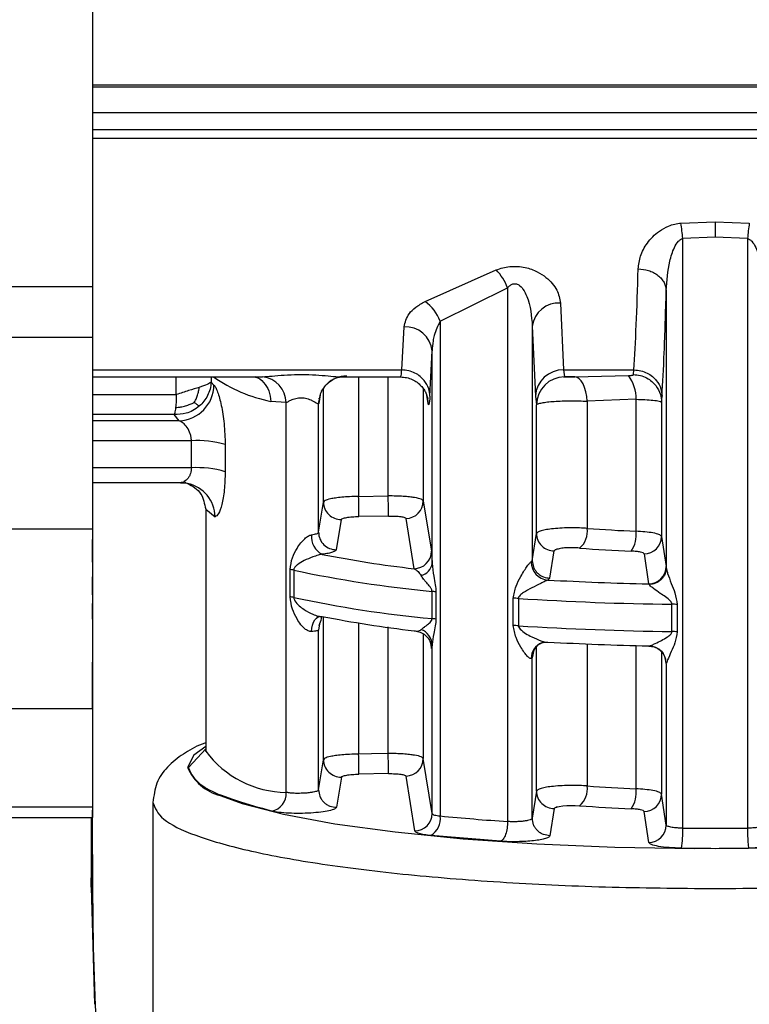
# Model space of a CAD drawing. Units: millimetres. Extents: x 50 to 2082, y 50 to 1435.
# Drawn here: x 649 to 701, y 913 to 983 of the extents above; entities that cross this region are included whole.
import ezdxf

# ---------------------------------------------------------------- set-up
doc = ezdxf.new("R2010")
doc.units = ezdxf.units.MM
doc.header["$LTSCALE"] = 5

msp = doc.modelspace()

# ---------------------------------------------------------------- linework, layer by layer
at = {"color": 7, "linetype": 'Continuous', "lineweight": 25}
for p, q in [((654.443, 1057.419), (654.443, 963.795)), ((654.443, 978.138), (749.989, 978.138)), ((654.443, 977.999), (749.989, 977.999)), ((654.443, 976.171), (751.991, 976.171)), ((654.443, 974.977), (751.991, 974.977)), ((654.443, 974.349), (750.349, 974.349)), ((696.306, 968.313), (698.739, 968.403)), ((698.739, 968.403), (701.172, 968.313)), ((698.739, 967.312), (696.433, 967.216)), ((696.433, 925.296), (696.433, 967.216)), ((701.044, 967.216), (698.739, 967.312)), ((701.044, 967.216), (701.044, 925.296)), ((678.099, 962.741), (683.157, 964.98)), ((638.707, 963.795), (654.443, 963.795)), ((679.178, 961.35), (683.972, 963.71)), ((683.972, 963.71), (683.972, 925.767)), ((695.263, 963.516), (695.263, 943.804)), ((687.73, 962.627), (687.955, 957.876)), ((679.178, 961.35), (679.178, 926.163)), ((676.444, 957.876), (676.604, 960.942)), ((685.731, 960.981), (685.731, 944.31)), ((685.731, 960.981), (685.956, 956.018)), ((654.443, 960.181), (638.707, 960.181)), ((654.443, 960.181), (654.443, 946.554)), ((678.443, 956.018), (678.603, 959.22)), ((678.603, 944.117), (678.603, 959.22)), ((654.443, 957.876), (676.444, 957.876)), ((687.955, 957.876), (692.961, 957.876)), ((687.955, 957.876), (688.03, 957.38)), ((692.926, 957.54), (692.961, 957.876)), ((654.443, 957.372), (666.53, 957.372)), ((660.399, 956.121), (660.399, 957.372)), ((662.873, 957.372), (662.873, 957.007)), ((663.075, 956.796), (662.873, 957.007)), ((666.069, 957.414), (666.537, 957.382)), ((672.247, 957.372), (676.358, 957.372)), ((673.372, 957.372), (673.372, 948.877)), ((675.477, 948.913), (675.477, 957.372)), ((687.95, 957.372), (688.756, 957.372)), ((688.752, 957.372), (689.702, 957.396)), ((689.702, 957.396), (692.563, 957.467)), ((670.873, 948.479), (670.873, 956.574)), ((677.976, 956.537), (677.976, 948.557)), ((654.443, 956.121), (660.399, 956.121)), ((668.221, 955.55), (667.121, 955.634)), ((668.221, 927.841), (668.221, 955.55)), ((670.635, 956.11), (670.53, 955.492)), ((670.558, 955.82), (670.564, 955.856)), ((678.319, 955.492), (678.217, 956.089)), ((678.256, 955.928), (678.319, 955.492)), ((685.956, 956.018), (686.031, 955.391)), ((693.112, 955.787), (689.639, 955.647)), ((689.639, 955.647), (689.639, 946.611)), ((693.112, 946.405), (693.112, 955.787)), ((694.925, 955.593), (694.96, 956.018)), ((694.925, 955.593), (694.925, 946.031)), ((670.53, 955.492), (670.523, 955.455)), ((670.523, 946.333), (670.523, 955.455)), ((686.031, 946.247), (686.031, 955.391)), ((660.239, 954.698), (654.443, 954.698)), ((660.615, 954.264), (654.443, 954.264)), ((660.615, 954.264), (660.239, 954.698)), ((661.474, 952.841), (654.443, 952.841)), ((661.474, 950.917), (661.474, 952.841)), ((663.878, 952.563), (663.878, 950.639)), ((661.474, 950.917), (654.443, 950.917)), ((660.703, 949.858), (654.443, 949.858)), ((673.372, 948.877), (675.477, 948.913)), ((677.976, 948.557), (678.551, 944.98)), ((662.489, 947.974), (662.489, 930.838)), ((662.489, 947.974), (663.157, 947.432)), ((670.523, 946.333), (670.873, 948.479)), ((671.79, 945.095), (672.144, 947.24)), ((675.498, 947.487), (673.394, 947.451)), ((677.315, 943.743), (676.748, 947.318)), ((654.443, 946.554), (638.707, 946.554)), ((654.443, 946.554), (654.443, 933.771)), ((654.443, 944.203), (654.443, 945.723)), ((685.731, 944.31), (686.031, 946.247)), ((694.925, 946.031), (695.253, 943.903)), ((686.988, 943.073), (687.291, 945.01)), ((685.655, 944.235), (685.731, 944.31)), ((693.681, 944.795), (694.006, 942.666)), ((668.495, 941.744), (668.495, 943.684)), ((668.754, 943.641), (668.754, 941.701)), ((695.253, 943.903), (695.263, 943.804)), ((686.836, 942.938), (686.988, 943.073)), ((654.443, 941.893), (654.443, 942.411)), ((694.043, 942.616), (694.006, 942.666)), ((678.594, 940.194), (678.594, 942.134)), ((678.875, 942.094), (678.875, 940.154)), ((684.367, 939.7), (684.367, 941.641)), ((684.738, 941.626), (684.738, 939.686)), ((654.443, 940.684), (654.443, 941.267)), ((695.664, 939.274), (695.664, 941.214)), ((696.035, 941.2), (696.035, 939.26)), ((654.443, 940.163), (654.443, 940.684)), ((670.45, 940.294), (670.443, 940.323)), ((670.873, 930.164), (670.873, 940.335)), ((670.599, 939.805), (670.523, 939.385)), ((673.372, 939.881), (673.372, 930.562)), ((675.477, 930.598), (675.477, 939.62)), ((670.523, 928.018), (670.523, 939.385)), ((677.976, 939.098), (677.976, 930.242)), ((678.603, 926.337), (678.603, 938.36)), ((686.031, 927.931), (686.031, 938.174)), ((689.639, 938.392), (689.639, 928.296)), ((693.112, 928.09), (693.112, 938.277)), ((694.006, 938.256), (694.043, 938.244)), ((685.731, 937.402), (685.655, 937.355)), ((685.837, 937.96), (685.731, 937.402)), ((685.731, 925.995), (685.731, 937.402)), ((694.925, 937.849), (694.925, 927.716)), ((695.138, 937.499), (695.209, 937.349)), ((695.253, 937.023), (695.177, 937.416)), ((695.263, 936.999), (695.253, 937.023)), ((695.263, 936.999), (695.263, 925.52)), ((654.443, 933.771), (638.707, 933.771)), ((654.443, 933.771), (654.443, 926.794)), ((661.261, 929.603), (662.52, 930.948)), ((662.485, 930.877), (662.477, 930.757)), ((662.489, 930.838), (662.492, 930.766)), ((670.523, 928.018), (670.873, 930.164)), ((678.603, 926.337), (677.976, 930.242)), ((672.144, 928.925), (671.79, 926.78)), ((675.498, 929.172), (673.394, 929.136)), ((677.366, 925.1), (676.748, 929.002)), ((686.031, 927.931), (685.731, 925.995)), ((695.263, 925.52), (694.925, 927.716)), ((658.739, 927.132), (658.739, 897.825)), ((654.443, 926.794), (638.707, 926.794)), ((654.343, 921.105), (654.443, 926.579)), ((654.443, 926.579), (654.443, 926.582)), ((687.291, 926.694), (686.988, 924.758)), ((694.017, 924.283), (693.681, 926.479)), ((638.707, 926.066), (654.443, 926.066)), ((654.343, 926.066), (654.343, 921.105)), ((683.472, 924.36), (678.515, 924.769)), ((654.343, 921.105), (654.574, 912.773))]:
    msp.add_line(p, q, dxfattribs=at)
at = {"color": 7, "linetype": 'Continuous', "lineweight": 25, "flags": 128}
for points in [[(689.639, 955.647), (689.603, 955.995), (689.54, 956.324), (689.451, 956.622), (689.34, 956.881), (689.21, 957.09), (689.066, 957.245), (688.911, 957.34), (688.752, 957.372)], [(660.703, 949.858), (661.174, 949.813), (661.198, 949.808)], [(670.018, 939.27), (670.036, 939.509), (670.082, 939.732), (670.154, 939.932), (670.249, 940.1), (670.364, 940.23), (670.494, 940.318), (670.586, 940.351)], [(678.551, 938.1), (678.528, 938.34), (678.487, 938.493)], [(686.412, 938.468), (686.607, 938.516), (686.836, 938.527)], [(685.731, 937.402), (685.755, 937.645), (685.78, 937.748)], [(695.253, 937.023), (695.229, 937.264), (695.18, 937.439)], [(662.489, 931.099), (661.635, 930.48), (661.195, 929.602)], [(675.477, 930.598), (674.298, 930.578), (673.372, 930.562)], [(663.521, 927.609), (665.094, 927.05), (668.031, 926.293), (671.688, 925.614), (675.979, 925.028), (680.804, 924.549), (686.049, 924.189), (691.591, 923.956), (697.301, 923.855), (703.045, 923.889), (708.687, 924.056), (714.097, 924.354), (719.146, 924.775), (723.718, 925.308), (727.703, 925.943), (731.01, 926.663), (733.065, 927.272)], [(687.291, 926.694), (687.338, 926.747), (687.39, 926.772), (687.423, 926.784), (687.441, 926.79), (687.444, 926.791), (687.45, 926.793), (687.45, 926.793), (687.451, 926.793), (687.451, 926.793), (687.452, 926.793), (687.452, 926.794), (687.453, 926.794), (687.453, 926.794), (687.453, 926.794), (687.468, 926.799), (687.473, 926.8), (687.474, 926.8), (687.474, 926.801), (687.474, 926.801), (687.474, 926.8), (687.474, 926.8), (687.471, 926.799), (687.458, 926.795), (687.445, 926.791), (687.441, 926.79), (687.44, 926.79), (687.44, 926.79), (687.44, 926.79), (687.44, 926.79), (687.44, 926.79), (687.44, 926.79), (687.44, 926.79), (687.443, 926.791), (687.455, 926.795), (687.469, 926.799), (687.476, 926.801), (687.477, 926.801), (687.477, 926.801), (687.477, 926.801), (687.477, 926.801), (687.477, 926.801), (687.477, 926.801), (687.475, 926.801), (687.472, 926.8), (687.461, 926.796), (687.458, 926.795), (687.458, 926.795), (687.458, 926.795), (687.458, 926.795), (687.458, 926.795), (687.458, 926.795), (687.459, 926.796), (687.46, 926.796), (687.461, 926.796), (687.461, 926.796), (687.461, 926.796), (687.46, 926.796), (687.424, 926.785), (687.42, 926.783), (687.418, 926.783), (687.417, 926.782), (687.417, 926.782), (687.417, 926.782), (687.417, 926.782), (687.417, 926.782), (687.418, 926.783), (687.419, 926.783), (687.428, 926.786), (687.502, 926.808), (687.518, 926.812), (687.65, 926.839), (687.895, 926.874), (688.192, 926.9), (688.489, 926.911), (688.789, 926.909), (689.094, 926.892)], [(654.443, 926.794), (654.443, 926.335), (654.443, 926.098), (654.443, 926.066)]]:
    msp.add_lwpolyline(points, dxfattribs=at)
at = {"color": 7, "linetype": 'Continuous', "lineweight": 25}
for centre, radius, start, end in [((678.204, 965.656), 18.296, 4.89112, 8.34719), ((719.272, 965.656), 18.295, 171.65197, 175.10839), ((680.497, 962.377), 3.722, 20.98233, 44.37306), ((676.311, 960.24), 3.074, 21.15319, 54.4379), ((687.599, 960.749), 1.883, 86.02255, 172.92317), ((676.704, 959.037), 1.908, 5.51777, 93.02415), ((687.91, 955.919), 1.957, 88.68529, 177.10922), ((669.309, 966.377), 10.963, 235.21893, 258.4847), ((666.324, 955.496), 1.898, 1.62898, 83.54116), ((672.514, 955.431), 2.001, 89.75291, 134.02302), ((688.032, 955.379), 2.001, 90.05865, 179.66899), ((690.596, 955.895), 2.518, 357.55264, 38.63646), ((660.522, 956.816), 2.553, 272.10104, 359.56209), ((672.491, 955.454), 1.968, 152.68635, 179.95795), ((661.866, 945.698), 7.154, 73.66678, 93.14319), ((661.866, 943.773), 7.154, 73.66678, 93.14319), ((660.674, 947.381), 2.483, 1.17731, 77.80479), ((482.077, 945.28), 191.329, 0.65019, 1.07727), ((483.577, 945.315), 191.934, 0.64855, 1.07426), ((676.728, 948.565), 1.248, 270.88995, 359.61247), ((672.121, 948.488), 1.248, 180.40269, 271.03694), ((688.087, 946.406), 1.565, 310.02618, 7.52237), ((697.813, 1055.175), 108.871, 265.6945, 267.5255), ((690.976, 946.166), 2.15, 326.82408, 6.39409), ((671.4, 946.007), 1.389, 174.08182, 243.51092), ((671.771, 946.343), 1.248, 180.4431, 270.89548), ((687.278, 946.257), 1.248, 180.47433, 270.58257), ((693.678, 946.042), 1.247, 270.11397, 359.52198), ((697.757, 1060.275), 115.393, 265.6945, 267.5255), ((686.447, 1023.632), 80.41, 258.76522, 263.47932), ((677.304, 944.99), 1.247, 270.51013, 359.54793), ((668.196, 941.082), 2.62, 77.69819, 83.44587), ((686.502, 1026.633), 84.869, 257.92944, 264.65351), ((677.607, 944.237), 1.003, 282.19721, 353.14683), ((686.95, 944.228), 1.296, 179.6835, 264.92598), ((694.006, 943.914), 1.247, 270.02624, 359.51907), ((698.289, 1150.832), 208.209, 266.84666, 268.82137), ((668.196, 939.142), 2.62, 77.6982, 83.44589), ((686.502, 1024.693), 84.869, 257.92944, 264.65351), ((678.272, 938.845), 3.305, 79.4972, 84.418), ((684.27, 934.224), 7.418, 86.37786, 89.24456), ((698.3, 1155.962), 214.764, 266.37963, 269.29681), ((695.572, 933.766), 7.449, 86.43587, 89.2945), ((686.447, 1019.222), 80.41, 258.76522, 263.47932), ((678.272, 936.905), 3.305, 79.49719, 84.418), ((677.444, 938.31), 1.16, 2.48704, 71.13022), ((684.27, 932.283), 7.418, 86.37786, 89.24457), ((698.3, 1154.022), 214.764, 266.37963, 269.29681), ((695.572, 931.826), 7.449, 86.43587, 89.2945), ((686.81, 937.383), 1.156, 110.13382, 181.3736), ((698.289, 1146.422), 208.209, 266.84666, 268.82137), ((694.013, 936.994), 1.25, 0.26057, 88.62124), ((668.324, 935.116), 7.276, 216.72572, 269.19266), ((482.067, 926.965), 191.339, 0.65018, 1.07723), ((483.568, 926.999), 191.943, 0.64854, 1.07423), ((664.451, 931.048), 3.563, 203.95387, 254.86064), ((672.121, 930.173), 1.248, 180.40272, 271.0368), ((676.728, 930.25), 1.248, 270.88991, 359.61251), ((688.087, 928.091), 1.565, 310.02617, 7.52232), ((697.813, 1036.859), 108.871, 265.6945, 267.5255), ((666.921, 927.779), 1.302, 281.79552, 2.75363), ((687.278, 927.942), 1.248, 180.47433, 270.58254), ((690.976, 927.851), 2.15, 326.82411, 6.39412), ((693.678, 927.727), 1.247, 270.11393, 359.52201), ((697.757, 1041.96), 115.393, 265.69452, 267.52552), ((677.356, 926.347), 1.247, 270.48188, 359.54528), ((677.757, 925.985), 1.432, 301.97511, 7.15269), ((694.971, 1088.045), 162.65, 264.42801, 266.1225), ((694.016, 925.531), 1.247, 270.02444, 359.51905), ((688.167, 925.037), 8.27, 351.91546, 1.79993), ((698.739, 1161.651), 236.366, 269.44117, 270.55888), ((698.739, 1168.236), 244.374, 269.44117, 270.55889)]:
    msp.add_arc(centre, radius, start, end, dxfattribs=at)
for points, knots in [([(693.264, 965.055), (693.302, 965.361), (693.378, 965.976), (693.875, 966.91), (694.573, 967.656), (695.312, 968.075), (695.848, 968.256), (696.156, 968.294), (696.306, 968.313)], [0, 0, 0, 0, 0.232863, 0.468023, 0.713617, 0.848011, 0.925741, 1, 1, 1, 1]), ([(698.739, 968.403), (698.739, 968.243), (698.739, 967.922), (698.739, 967.515), (698.739, 967.312)], [0, 0, 0, 0, 0.5, 1, 1, 1, 1]), ([(695.263, 963.516), (695.309, 964.214), (695.377, 965.246), (695.746, 966.431), (696.044, 966.944), (696.266, 967.156), (696.382, 967.198), (696.433, 967.216)], [0, 0, 0, 0, 0.532422, 0.786537, 0.915999, 0.962548, 1, 1, 1, 1]), ([(701.044, 967.216), (701.096, 967.198), (701.212, 967.156), (701.434, 966.944), (701.732, 966.431), (702.101, 965.247), (702.169, 964.215), (702.214, 963.517)], [0, 0, 0, 0, 0.037471, 0.084026, 0.213469, 0.46759, 1, 1, 1, 1]), ([(683.157, 964.98), (683.312, 965.036), (683.614, 965.145), (684.133, 965.233), (684.677, 965.248), (685.368, 965.153), (686.089, 964.887), (686.904, 964.344), (687.56, 963.565), (687.674, 962.937), (687.73, 962.627)], [0, 0, 0, 0, 0.072429, 0.1418927, 0.2171145, 0.2933056, 0.4280706, 0.5502954, 0.77819, 1, 1, 1, 1]), ([(692.961, 957.876), (693.018, 958.861), (693.129, 960.769), (693.22, 963.658), (693.264, 965.055)], [0, 0, 0, 0, 0.516357, 1, 1, 1, 1]), ([(693.264, 965.055), (693.513, 965.032), (693.895, 964.996), (694.356, 964.803), (694.674, 964.605), (694.932, 964.36), (695.185, 964.004), (695.232, 963.708), (695.263, 963.516)], [0, 0, 0, 0, 0.239725, 0.368533, 0.5, 0.631467, 0.760275, 1, 1, 1, 1]), ([(683.972, 963.71), (684.029, 963.773), (684.132, 963.885), (684.305, 963.981), (684.447, 964.009), (684.557, 964.004), (684.665, 963.973), (684.861, 963.868), (685.115, 963.575), (685.598, 962.612), (685.672, 961.702), (685.731, 960.981)], [0, 0, 0, 0, 0.060287, 0.108426, 0.132367, 0.155931, 0.18054, 0.207453, 0.306686, 0.450423, 1, 1, 1, 1]), ([(694.96, 956.018), (695.014, 956.97), (695.125, 958.949), (695.216, 961.956), (695.263, 963.516)], [0, 0, 0, 0, 0.481019, 1, 1, 1, 1]), ([(676.604, 960.942), (676.682, 961.256), (676.801, 961.733), (677.406, 962.351), (677.865, 962.609), (678.099, 962.741)], [0, 0, 0, 0, 0.486734, 0.737383, 1, 1, 1, 1]), ([(679.178, 961.35), (679.011, 961.015), (678.783, 960.558), (678.64, 959.831), (678.618, 959.461), (678.603, 959.22)], [0, 0, 0, 0, 0.486696, 0.665669, 1, 1, 1, 1]), ([(676.358, 957.438), (676.367, 957.421), (676.398, 957.365), (676.425, 957.667), (676.444, 957.876)], [0, 0, 0, 0, 0.308881, 1, 1, 1, 1]), ([(678.443, 956.018), (678.425, 956.192), (678.385, 956.587), (678.114, 957.065), (677.755, 957.428), (677.382, 957.668), (676.935, 957.839), (676.609, 957.863), (676.444, 957.876)], [0, 0, 0, 0, 0.179823, 0.407577, 0.541121, 0.686279, 0.840522, 1, 1, 1, 1]), ([(692.961, 957.876), (693.127, 957.863), (693.452, 957.839), (693.899, 957.668), (694.273, 957.428), (694.631, 957.065), (694.903, 956.587), (694.943, 956.192), (694.96, 956.018)], [0, 0, 0, 0, 0.159478, 0.313721, 0.458879, 0.592422, 0.820177, 1, 1, 1, 1]), ([(662.873, 957.007), (662.856, 956.842), (662.823, 956.514), (662.641, 956.051), (662.389, 955.641), (662.164, 955.42), (662.054, 955.313)], [0, 0, 0, 0, 0.2624989, 0.5195397, 0.7665213, 1, 1, 1, 1]), ([(666.011, 957.372), (666.022, 957.371), (666.256, 957.341), (666.634, 957.006), (667.043, 956.409), (667.095, 955.892), (667.121, 955.634)], [0, 0, 0, 0, 0.016211, 0.344141, 0.67207, 1, 1, 1, 1]), ([(666.537, 957.382), (666.752, 957.4), (667.192, 957.437), (668.084, 957.515), (669.067, 957.555), (670.079, 957.536), (671.003, 957.473), (671.779, 957.394), (672.098, 957.381), (672.247, 957.375)], [0, 0, 0, 0, 0.138677, 0.283511, 0.435088, 0.588217, 0.735998, 0.876798, 1, 1, 1, 1]), ([(670.74, 956.352), (670.837, 956.507), (671.032, 956.818), (671.431, 957.141), (671.816, 957.333), (671.983, 957.364), (672.064, 957.379)], [0, 0, 0, 0, 0.255954, 0.512402, 0.7611, 1, 1, 1, 1]), ([(676.358, 957.372), (676.502, 957.363), (676.786, 957.345), (677.186, 957.207), (677.534, 957.004), (677.813, 956.755), (678.018, 956.496), (678.209, 956.161), (678.258, 955.956), (678.291, 955.82)], [0, 0, 0, 0, 0.1325777, 0.2619229, 0.3865159, 0.5081242, 0.630267, 0.7539707, 1, 1, 1, 1]), ([(688.752, 957.372), (688.674, 957.372), (688.557, 957.372), (688.397, 957.372), (688.284, 957.372), (688.183, 957.372), (688.102, 957.373), (688.043, 957.376), (688.034, 957.379), (688.03, 957.38)], [0, 0, 0, 0, 0.257616, 0.38838, 0.515952, 0.643551, 0.764226, 0.884247, 1, 1, 1, 1]), ([(692.563, 957.467), (692.612, 957.47), (692.706, 957.474), (692.821, 957.49), (692.907, 957.511), (692.92, 957.53), (692.926, 957.54)], [0, 0, 0, 0, 0.262547, 0.512274, 0.760646, 1, 1, 1, 1]), ([(692.926, 957.54), (693.092, 957.527), (693.417, 957.503), (693.865, 957.325), (694.239, 957.073), (694.598, 956.693), (694.869, 956.191), (694.908, 955.776), (694.925, 955.593)], [0, 0, 0, 0, 0.159181, 0.313271, 0.458394, 0.591986, 0.819948, 1, 1, 1, 1]), ([(661.68, 955.56), (661.736, 955.664), (661.839, 955.857), (661.936, 956.158), (661.997, 956.413), (662.023, 956.57), (662.034, 956.635)], [0, 0, 0, 0, 0.309105, 0.571731, 0.822085, 1, 1, 1, 1]), ([(663.075, 956.796), (663.117, 956.745), (663.202, 956.641), (663.384, 956.213), (663.612, 955.392), (663.831, 954.051), (663.862, 953.065), (663.878, 952.563)], [0, 0, 0, 0, 0.120565, 0.242054, 0.485179, 0.737516, 1, 1, 1, 1]), ([(660.399, 956.121), (660.397, 955.967), (660.393, 955.73), (660.372, 955.422), (660.357, 955.279), (660.349, 955.207)], [0, 0, 0, 0, 0.476263, 0.732389, 1, 1, 1, 1]), ([(660.349, 955.207), (660.412, 955.21), (660.561, 955.219), (660.833, 955.263), (661.147, 955.346), (661.438, 955.453), (661.609, 955.528), (661.68, 955.56)], [0, 0, 0, 0, 0.128821, 0.308974, 0.571013, 0.822152, 1, 1, 1, 1]), ([(661.68, 955.56), (661.737, 955.519), (661.844, 955.443), (661.942, 955.376), (662.006, 955.336), (662.04, 955.32), (662.054, 955.313)], [0, 0, 0, 0, 0.308536, 0.571168, 0.822263, 1, 1, 1, 1]), ([(668.221, 955.55), (668.221, 955.55), (668.222, 955.551), (668.223, 955.551), (668.228, 955.555), (668.247, 955.566), (668.322, 955.612), (668.495, 955.705), (668.746, 955.815), (668.999, 955.877), (669.194, 955.901), (669.392, 955.898), (669.669, 955.858), (669.886, 955.78), (670.09, 955.682), (670.269, 955.587), (670.422, 955.491), (670.506, 955.448), (670.518, 955.453), (670.523, 955.455)], [0, 0, 0, 0, 0.00033, 0.0009, 0.002761, 0.009365, 0.034098, 0.129511, 0.253525, 0.315083, 0.371858, 0.429313, 0.488747, 0.6242, 0.650286, 0.737623, 0.868435, 0.936742, 1, 1, 1, 1]), ([(678.443, 956.018), (678.422, 955.751), (678.382, 955.266), (678.339, 955.422), (678.319, 955.492)], [0, 0, 0, 0, 0.550409, 1, 1, 1, 1]), ([(686.031, 955.391), (686.056, 955.417), (686.104, 955.469), (686.394, 955.539), (686.788, 955.597), (687.282, 955.641), (687.851, 955.671), (688.459, 955.682), (689.074, 955.675), (689.451, 955.656), (689.639, 955.647)], [0, 0, 0, 0, 0.140879, 0.270033, 0.39043, 0.512732, 0.634834, 0.756741, 0.878461, 1, 1, 1, 1]), ([(693.112, 955.787), (693.329, 955.781), (693.783, 955.766), (694.359, 955.723), (694.813, 955.662), (694.887, 955.616), (694.925, 955.593)], [0, 0, 0, 0, 0.218053, 0.457397, 0.718046, 1, 1, 1, 1]), ([(662.054, 955.313), (661.9, 955.196), (661.608, 954.974), (660.989, 954.724), (660.528, 954.708), (660.239, 954.698)], [0, 0, 0, 0, 0.2949482, 0.5589663, 1, 1, 1, 1]), ([(660.349, 955.207), (660.348, 955.197), (660.338, 955.119), (660.316, 954.976), (660.28, 954.791), (660.254, 954.732), (660.239, 954.698)], [0, 0, 0, 0, 0.0361018, 0.2969525, 0.5979577, 1, 1, 1, 1]), ([(661.474, 952.841), (661.47, 952.923), (661.461, 953.093), (661.373, 953.428), (661.181, 953.799), (660.894, 954.128), (660.709, 954.219), (660.615, 954.264)], [0, 0, 0, 0, 0.115558, 0.237685, 0.484617, 0.741197, 1, 1, 1, 1]), ([(661.474, 950.917), (661.471, 950.848), (661.464, 950.705), (661.412, 950.5), (661.33, 950.306), (661.187, 950.085), (661.055, 949.993), (660.97, 949.933)], [0, 0, 0, 0, 0.1454, 0.301938, 0.472187, 0.65815, 1, 1, 1, 1]), ([(663.878, 950.639), (663.865, 950.19), (663.839, 949.308), (663.65, 948.269), (663.406, 947.566), (663.239, 947.476), (663.157, 947.432)], [0, 0, 0, 0, 0.262459, 0.5157695, 0.7598062, 1, 1, 1, 1]), ([(660.97, 949.933), (660.969, 949.931), (660.911, 949.882), (660.819, 949.866), (660.732, 949.86), (660.703, 949.858)], [0, 0, 0, 0, 0.014943, 0.668038, 1, 1, 1, 1]), ([(660.97, 949.932), (661.006, 949.904), (661.078, 949.847), (661.164, 949.82), (661.209, 949.806)], [0, 0, 0, 0, 0.488413, 1, 1, 1, 1]), ([(661.191, 949.81), (661.556, 949.611), (662.218, 949.251), (662.405, 948.369), (662.489, 947.974)], [0, 0, 0, 0, 0.553211, 1, 1, 1, 1]), ([(673.372, 948.877), (673.157, 948.873), (672.741, 948.865), (672.18, 948.825), (671.724, 948.772), (671.286, 948.695), (670.952, 948.596), (670.897, 948.515), (670.873, 948.479)], [0, 0, 0, 0, 0.167411, 0.322775, 0.466077, 0.597306, 0.822641, 1, 1, 1, 1]), ([(677.976, 948.557), (677.942, 948.599), (677.871, 948.688), (677.463, 948.786), (676.992, 948.85), (676.546, 948.888), (676.033, 948.912), (675.665, 948.913), (675.477, 948.913)], [0, 0, 0, 0, 0.213833, 0.451317, 0.579529, 0.713716, 0.853873, 1, 1, 1, 1]), ([(672.144, 947.24), (672.166, 947.266), (672.211, 947.317), (672.502, 947.384), (672.911, 947.435), (673.233, 947.446), (673.394, 947.451)], [0, 0, 0, 0, 0.2499791, 0.4999733, 0.7500049, 1, 1, 1, 1]), ([(675.498, 947.487), (675.659, 947.487), (675.981, 947.487), (676.39, 947.45), (676.681, 947.392), (676.725, 947.342), (676.748, 947.318)], [0, 0, 0, 0, 0.250116, 0.500137, 0.750104, 1, 1, 1, 1]), ([(689.639, 946.611), (689.462, 946.622), (689.096, 946.645), (688.482, 946.652), (687.841, 946.635), (687.239, 946.591), (686.729, 946.524), (686.348, 946.442), (686.092, 946.348), (686.051, 946.281), (686.031, 946.247)], [0, 0, 0, 0, 0.114936, 0.236598, 0.364979, 0.500075, 0.625056, 0.750037, 0.875018, 1, 1, 1, 1]), ([(694.925, 946.031), (694.886, 946.08), (694.811, 946.172), (694.353, 946.286), (693.777, 946.367), (693.326, 946.393), (693.112, 946.405)], [0, 0, 0, 0, 0.284011, 0.545383, 0.784062, 1, 1, 1, 1]), ([(654.443, 946.146), (654.443, 946.01), (654.443, 945.14), (654.443, 943.357), (654.443, 941.174), (654.443, 940.23), (654.443, 939.758)], [0, 0, 0, 0, 0.057858, 0.371905, 0.685953, 1, 1, 1, 1]), ([(668.495, 943.684), (668.536, 943.969), (668.612, 944.503), (668.933, 945.111), (669.237, 945.564), (669.509, 945.866), (669.738, 946.043), (669.906, 946.125), (669.982, 946.142), (670.018, 946.151)], [0, 0, 0, 0, 0.281725, 0.528542, 0.683876, 0.810418, 0.912764, 0.95758, 1, 1, 1, 1]), ([(654.443, 945.031), (654.443, 944.819), (654.443, 943.577), (654.443, 943.118), (654.443, 942.738)], [0, 0, 0, 0, 0.170962, 1, 1, 1, 1]), ([(671.79, 945.095), (671.774, 945.064), (671.74, 945.002), (671.528, 944.913), (671.215, 944.831), (670.928, 944.786), (670.781, 944.764)], [0, 0, 0, 0, 0.2490441, 0.5000867, 0.7434162, 1, 1, 1, 1]), ([(689.094, 945.207), (688.925, 945.218), (688.683, 945.234), (688.346, 945.234), (688.122, 945.225), (687.916, 945.207), (687.65, 945.167), (687.487, 945.124), (687.376, 945.082), (687.315, 945.053), (687.3, 945.027), (687.291, 945.01)], [0, 0, 0, 0, 0.213456, 0.304219, 0.390146, 0.477002, 0.569716, 0.790088, 0.819911, 0.879278, 1, 1, 1, 1]), ([(670.781, 944.764), (670.737, 944.757), (670.645, 944.742), (670.413, 944.685), (670.001, 944.548), (669.497, 944.324), (669.094, 944.092), (668.865, 943.9), (668.783, 943.777), (668.758, 943.698), (668.755, 943.659), (668.754, 943.641)], [0, 0, 0, 0, 0.057042, 0.11889, 0.26644, 0.528458, 0.782406, 0.899989, 0.956668, 0.979531, 1, 1, 1, 1]), ([(678.551, 944.98), (678.56, 944.903), (678.579, 944.747), (678.595, 944.329), (678.603, 944.117)], [0, 0, 0, 0, 0.493051, 1, 1, 1, 1]), ([(685.731, 944.31), (685.747, 944.155), (685.773, 943.915), (685.93, 943.627), (686.093, 943.429), (686.294, 943.269), (686.587, 943.115), (686.83, 943.089), (686.988, 943.073)], [0, 0, 0, 0, 0.23938, 0.368311, 0.5, 0.631689, 0.76062, 1, 1, 1, 1]), ([(693.681, 944.795), (693.666, 944.817), (693.636, 944.862), (693.432, 944.92), (693.148, 944.967), (692.899, 944.982), (692.775, 944.989)], [0, 0, 0, 0, 0.251387, 0.500045, 0.750174, 1, 1, 1, 1]), ([(677.315, 943.743), (677.414, 943.689), (677.587, 943.594), (677.749, 943.358), (677.819, 943.256)], [0, 0, 0, 0, 0.568023, 1, 1, 1, 1]), ([(678.603, 944.117), (678.632, 943.817), (678.679, 943.323), (678.838, 942.637), (678.863, 942.26), (678.875, 942.094)], [0, 0, 0, 0, 0.465787, 0.764703, 1, 1, 1, 1]), ([(684.367, 941.641), (684.42, 941.93), (684.518, 942.472), (684.866, 943.11), (685.142, 943.59), (685.357, 943.914), (685.51, 944.108), (685.604, 944.203), (685.638, 944.225), (685.655, 944.235)], [0, 0, 0, 0, 0.281725, 0.528542, 0.683876, 0.810418, 0.912765, 0.95758, 1, 1, 1, 1]), ([(695.263, 943.804), (695.247, 943.658), (695.221, 943.433), (695.069, 943.16), (694.912, 942.972), (694.718, 942.818), (694.434, 942.667), (694.197, 942.636), (694.043, 942.616)], [0, 0, 0, 0, 0.239839, 0.368606, 0.5, 0.631394, 0.760161, 1, 1, 1, 1]), ([(695.263, 943.804), (695.27, 943.755), (695.285, 943.648), (695.4, 943.279), (695.603, 942.722), (695.91, 941.991), (695.992, 941.475), (696.035, 941.2)], [0, 0, 0, 0, 0.088721, 0.194318, 0.470331, 0.717426, 1, 1, 1, 1]), ([(654.443, 942.479), (654.443, 942.438), (654.443, 942.268), (654.443, 942.774), (654.443, 943.156)], [0, 0, 0, 0, 0.2446034, 1, 1, 1, 1]), ([(678.594, 942.134), (678.592, 942.157), (678.587, 942.207), (678.543, 942.32), (678.419, 942.508), (678.236, 942.713), (678.093, 942.883), (678.023, 942.969), (678.006, 942.99), (678.001, 942.996), (678, 942.998), (677.929, 943.087), (677.874, 943.172), (677.819, 943.256)], [0, 0, 0, 0, 0.040383, 0.087918, 0.213964, 0.46575, 0.66117, 0.711501, 0.724837, 0.72855, 0.729668, 0.730293, 1, 1, 1, 1]), ([(686.836, 942.938), (686.814, 942.928), (686.769, 942.907), (686.608, 942.831), (686.251, 942.659), (685.705, 942.388), (685.205, 942.114), (684.893, 941.897), (684.78, 941.765), (684.743, 941.683), (684.74, 941.645), (684.738, 941.626)], [0, 0, 0, 0, 0.057042, 0.11889, 0.26644, 0.528458, 0.782406, 0.899989, 0.956668, 0.979532, 1, 1, 1, 1]), ([(695.664, 941.214), (695.662, 941.231), (695.659, 941.268), (695.628, 941.346), (695.396, 941.647), (694.89, 941.939), (694.415, 942.283), (694.138, 942.498), (694.072, 942.58), (694.043, 942.616)], [0, 0, 0, 0, 0.02083, 0.043848, 0.099986, 0.469925, 0.732787, 0.881464, 1, 1, 1, 1]), ([(670.018, 939.27), (669.982, 939.271), (669.906, 939.272), (669.738, 939.328), (669.509, 939.483), (669.237, 939.779), (668.933, 940.244), (668.612, 940.896), (668.536, 941.449), (668.495, 941.744)], [0, 0, 0, 0, 0.042415, 0.087229, 0.189582, 0.316142, 0.471505, 0.718283, 1, 1, 1, 1]), ([(668.754, 941.701), (668.755, 941.683), (668.758, 941.644), (668.783, 941.556), (668.971, 941.219), (669.414, 940.882), (670, 940.531), (670.412, 940.388), (670.645, 940.349), (670.737, 940.352), (670.781, 940.353)], [0, 0, 0, 0, 0.02048, 0.043362, 0.10009, 0.470843, 0.733116, 0.880889, 0.942844, 1, 1, 1, 1]), ([(670.567, 939.709), (670.634, 939.887), (670.736, 940.156), (670.724, 940.256), (670.72, 940.29)], [0, 0, 0, 0, 0.664128, 1, 1, 1, 1]), ([(677.819, 939.408), (677.874, 939.454), (677.929, 939.5), (677.999, 939.552), (678.001, 939.553), (678.005, 939.556), (678.023, 939.569), (678.092, 939.621), (678.235, 939.731), (678.419, 939.873), (678.543, 940.022), (678.587, 940.123), (678.592, 940.172), (678.594, 940.194)], [0, 0, 0, 0, 0.2697387, 0.2699012, 0.2711444, 0.2745651, 0.2874524, 0.337424, 0.5342906, 0.7860222, 0.9121495, 0.9596724, 1, 1, 1, 1]), ([(678.875, 940.154), (678.863, 939.993), (678.838, 939.627), (678.679, 939.011), (678.632, 938.607), (678.603, 938.36)], [0, 0, 0, 0, 0.235144, 0.534165, 1, 1, 1, 1]), ([(677.315, 939.333), (677.414, 939.306), (677.587, 939.259), (677.749, 939.363), (677.819, 939.408)], [0, 0, 0, 0, 0.5680173, 1, 1, 1, 1]), ([(685.655, 937.355), (685.638, 937.353), (685.604, 937.349), (685.51, 937.393), (685.357, 937.531), (685.142, 937.804), (684.866, 938.243), (684.518, 938.864), (684.42, 939.41), (684.367, 939.7)], [0, 0, 0, 0, 0.042415, 0.087229, 0.189582, 0.316142, 0.471506, 0.718283, 1, 1, 1, 1]), ([(684.738, 939.686), (684.74, 939.668), (684.743, 939.629), (684.78, 939.545), (685.042, 939.228), (685.618, 938.938), (686.25, 938.643), (686.608, 938.535), (686.769, 938.514), (686.814, 938.523), (686.836, 938.527)], [0, 0, 0, 0, 0.02048, 0.043361, 0.10009, 0.470843, 0.733116, 0.880889, 0.942844, 1, 1, 1, 1]), ([(670.523, 939.385), (670.514, 939.374), (670.497, 939.35), (670.391, 939.318), (670.235, 939.29), (670.091, 939.277), (670.018, 939.27)], [0, 0, 0, 0, 0.25, 0.5, 0.75, 1, 1, 1, 1]), ([(677.461, 939.296), (677.595, 939.268), (677.864, 939.21), (678.202, 938.963), (678.439, 938.652), (678.5, 938.436), (678.531, 938.325)], [0, 0, 0, 0, 0.241303, 0.487206, 0.738112, 1, 1, 1, 1]), ([(694.043, 938.244), (694.072, 938.252), (694.138, 938.269), (694.414, 938.387), (694.695, 938.523), (695.032, 938.699), (695.28, 938.84), (695.527, 939.02), (695.628, 939.144), (695.659, 939.22), (695.662, 939.257), (695.664, 939.274)], [0, 0, 0, 0, 0.118312, 0.266743, 0.5293, 0.572961, 0.783129, 0.900097, 0.956143, 0.979151, 1, 1, 1, 1]), ([(696.035, 939.26), (695.992, 938.99), (695.91, 938.484), (695.603, 937.82), (695.4, 937.348), (695.285, 937.078), (695.27, 937.024), (695.263, 936.999)], [0, 0, 0, 0, 0.282581, 0.529711, 0.80566, 0.911257, 1, 1, 1, 1]), ([(654.443, 938.04), (654.443, 937.883), (654.443, 937.569), (654.443, 937.316), (654.443, 937.315), (654.443, 937.315)], [0, 0, 0, 0, 0.37485, 0.7497, 1, 1, 1, 1]), ([(678.603, 938.36), (678.595, 938.244), (678.579, 938.015), (678.56, 938.072), (678.551, 938.1)], [0, 0, 0, 0, 0.507009, 1, 1, 1, 1]), ([(685.775, 937.729), (685.804, 937.813), (685.864, 937.984), (686.018, 938.201), (686.204, 938.374), (686.334, 938.433), (686.399, 938.463)], [0, 0, 0, 0, 0.239016, 0.487946, 0.742881, 1, 1, 1, 1]), ([(686.212, 938.374), (686.295, 938.418), (686.452, 938.501), (686.528, 938.535), (686.564, 938.552)], [0, 0, 0, 0, 0.526387, 1, 1, 1, 1]), ([(694.032, 938.244), (694.156, 938.232), (694.415, 938.206), (694.769, 938.015), (695.029, 937.768), (695.109, 937.571), (695.138, 937.499)], [0, 0, 0, 0, 0.260465, 0.54293, 0.834442, 1, 1, 1, 1]), ([(654.443, 933.823), (654.443, 933.84), (654.443, 934.93), (654.443, 936.028), (654.443, 937.109)], [0, 0, 0, 0, 0.0158378, 1, 1, 1, 1]), ([(662.489, 931.37), (662.405, 931.339), (661.791, 931.107), (660.888, 930.593), (659.807, 929.761), (658.935, 928.6), (658.803, 927.607), (658.739, 927.132)], [0, 0, 0, 0, 0.042511, 0.312809, 0.579837, 0.798966, 1, 1, 1, 1]), ([(673.372, 930.562), (673.157, 930.558), (672.741, 930.55), (672.181, 930.509), (671.724, 930.457), (671.286, 930.38), (670.952, 930.281), (670.897, 930.2), (670.873, 930.164)], [0, 0, 0, 0, 0.16736, 0.322687, 0.465968, 0.597189, 0.822553, 1, 1, 1, 1]), ([(677.976, 930.242), (677.942, 930.284), (677.871, 930.373), (677.463, 930.47), (676.992, 930.535), (676.546, 930.572), (676.033, 930.597), (675.665, 930.598), (675.477, 930.598)], [0, 0, 0, 0, 0.2138316, 0.4513159, 0.5795279, 0.7137145, 0.8538728, 1, 1, 1, 1]), ([(672.144, 928.925), (672.166, 928.95), (672.211, 929.001), (672.502, 929.069), (672.911, 929.119), (673.233, 929.131), (673.394, 929.136)], [0, 0, 0, 0, 0.249979, 0.499973, 0.750005, 1, 1, 1, 1]), ([(675.498, 929.172), (675.659, 929.172), (675.981, 929.172), (676.39, 929.135), (676.681, 929.077), (676.725, 929.027), (676.748, 929.002)], [0, 0, 0, 0, 0.250116, 0.500136, 0.750104, 1, 1, 1, 1]), ([(689.639, 928.296), (689.462, 928.307), (689.096, 928.33), (688.482, 928.337), (687.841, 928.32), (687.239, 928.275), (686.729, 928.209), (686.348, 928.127), (686.092, 928.033), (686.051, 927.965), (686.031, 927.931)], [0, 0, 0, 0, 0.114956, 0.236624, 0.364999, 0.500075, 0.625055, 0.750036, 0.875018, 1, 1, 1, 1]), ([(670.523, 928.018), (670.519, 928.008), (670.509, 927.979), (670.415, 927.922), (670.204, 927.863), (669.911, 927.817), (669.582, 927.784), (669.182, 927.766), (668.779, 927.772), (668.445, 927.798), (668.294, 927.827), (668.221, 927.841)], [0, 0, 0, 0, 0.052376, 0.153226, 0.302165, 0.395135, 0.500186, 0.637704, 0.76685, 0.887617, 1, 1, 1, 1]), ([(670.523, 928.018), (670.54, 927.861), (670.566, 927.621), (670.725, 927.331), (670.889, 927.132), (671.092, 926.972), (671.387, 926.818), (671.632, 926.795), (671.79, 926.78)], [0, 0, 0, 0, 0.2392623, 0.3682357, 0.5, 0.6317644, 0.7607377, 1, 1, 1, 1]), ([(694.925, 927.716), (694.886, 927.764), (694.811, 927.857), (694.353, 927.971), (693.777, 928.051), (693.326, 928.078), (693.112, 928.09)], [0, 0, 0, 0, 0.284001, 0.54537, 0.784052, 1, 1, 1, 1]), ([(671.79, 926.78), (671.759, 926.736), (671.696, 926.649), (671.294, 926.528), (670.705, 926.431), (669.976, 926.365), (669.174, 926.339), (668.389, 926.355), (667.679, 926.409), (667.351, 926.473), (667.187, 926.505)], [0, 0, 0, 0, 0.1249892, 0.2500167, 0.3747744, 0.4999785, 0.6247008, 0.7499937, 0.8749956, 1, 1, 1, 1]), ([(678.603, 926.337), (678.614, 926.318), (678.635, 926.28), (678.764, 926.231), (678.943, 926.19), (679.101, 926.172), (679.178, 926.163)], [0, 0, 0, 0, 0.263521, 0.518024, 0.763514, 1, 1, 1, 1]), ([(693.681, 926.479), (693.666, 926.502), (693.636, 926.547), (693.432, 926.605), (693.148, 926.652), (692.899, 926.667), (692.775, 926.674)], [0, 0, 0, 0, 0.2513827, 0.5000462, 0.7501748, 1, 1, 1, 1]), ([(685.731, 925.995), (685.721, 925.976), (685.701, 925.937), (685.578, 925.883), (685.394, 925.835), (685.15, 925.795), (684.862, 925.767), (684.553, 925.753), (684.248, 925.752), (684.063, 925.762), (683.972, 925.767)], [0, 0, 0, 0, 0.125016, 0.25002, 0.375013, 0.499996, 0.631981, 0.759308, 0.88198, 1, 1, 1, 1]), ([(686.988, 924.758), (686.83, 924.774), (686.587, 924.799), (686.294, 924.954), (686.093, 925.113), (685.93, 925.312), (685.773, 925.6), (685.748, 925.839), (685.731, 925.995)], [0, 0, 0, 0, 0.239378, 0.368309, 0.499998, 0.631687, 0.760619, 1, 1, 1, 1]), ([(696.433, 925.296), (696.303, 925.3), (696.027, 925.308), (695.648, 925.353), (695.406, 925.411), (695.287, 925.47), (695.271, 925.503), (695.263, 925.52)], [0, 0, 0, 0, 0.212985, 0.450418, 0.71224, 0.853033, 1, 1, 1, 1]), ([(702.214, 925.52), (702.206, 925.503), (702.19, 925.47), (702.071, 925.411), (701.83, 925.353), (701.45, 925.308), (701.175, 925.3), (701.044, 925.296)], [0, 0, 0, 0, 0.147001, 0.287818, 0.549659, 0.787073, 1, 1, 1, 1]), ([(678.515, 924.769), (678.352, 924.788), (678.024, 924.826), (677.669, 924.907), (677.423, 924.999), (677.385, 925.066), (677.366, 925.1)], [0, 0, 0, 0, 0.250003, 0.499946, 0.750483, 1, 1, 1, 1]), ([(686.988, 924.758), (686.969, 924.723), (686.93, 924.654), (686.683, 924.556), (686.318, 924.469), (685.837, 924.401), (685.278, 924.352), (684.671, 924.329), (684.05, 924.328), (683.664, 924.349), (683.472, 924.36)], [0, 0, 0, 0, 0.123907, 0.249986, 0.374197, 0.500022, 0.624775, 0.750044, 0.875012, 1, 1, 1, 1]), ([(696.355, 923.873), (696.049, 923.882), (695.437, 923.899), (694.677, 923.994), (694.141, 924.126), (694.058, 924.231), (694.017, 924.283)], [0, 0, 0, 0, 0.24996, 0.499972, 0.749995, 1, 1, 1, 1]), ([(703.461, 924.283), (703.419, 924.231), (703.336, 924.127), (702.802, 923.994), (702.04, 923.9), (701.428, 923.882), (701.122, 923.873)], [0, 0, 0, 0, 0.249525, 0.499995, 0.749948, 1, 1, 1, 1])]:
    msp.add_open_spline(points, degree=3, knots=knots, dxfattribs=at)
for points in [[(654.443, 963.795), (654.443, 963.247), (654.443, 962.151), (654.443, 960.838), (654.443, 960.181)], [(662.873, 957.007), (662.802, 956.951), (662.66, 956.838), (662.242, 956.703), (662.034, 956.635)], [(662.034, 956.635), (661.789, 956.56), (661.299, 956.412), (660.699, 956.218), (660.399, 956.121)], [(654.443, 945.06), (654.443, 945.202), (654.443, 945.486), (654.443, 945.744), (654.443, 945.849), (654.443, 945.765), (654.443, 945.723)], [(670.018, 946.151), (670.09, 946.163), (670.235, 946.187), (670.391, 946.232), (670.497, 946.281), (670.514, 946.316), (670.523, 946.333)], [(667.187, 926.505), (665.474, 926.988), (662.047, 927.956), (661.523, 929.054), (661.261, 929.603)], [(658.739, 927.132), (658.888, 926.731), (659.185, 925.929), (661.564, 924.772), (665.261, 923.706), (670.274, 922.771), (676.372, 922.003), (683.333, 921.437), (690.885, 921.073), (696.121, 921.027), (698.739, 921.004)], [(698.739, 921.004), (701.357, 921.027), (706.593, 921.073), (714.145, 921.437), (721.105, 922.003), (727.204, 922.771), (732.217, 923.706), (735.914, 924.772), (738.292, 925.929), (738.59, 926.731), (738.739, 927.132)], [(659.393, 882.51), (657.749, 889.763), (654.461, 904.269), (654.449, 919.142), (654.443, 926.579)], [(683.972, 925.767), (683.964, 925.604), (683.949, 925.279), (683.834, 924.834), (683.669, 924.49), (683.537, 924.403), (683.472, 924.36)], [(701.044, 925.296), (701.046, 925.133), (701.048, 924.808), (701.066, 924.359), (701.092, 924.01), (701.112, 923.919), (701.122, 923.873)]]:
    msp.add_open_spline(points, degree=3, dxfattribs=at)

doc.saveas('drawing.dxf')
